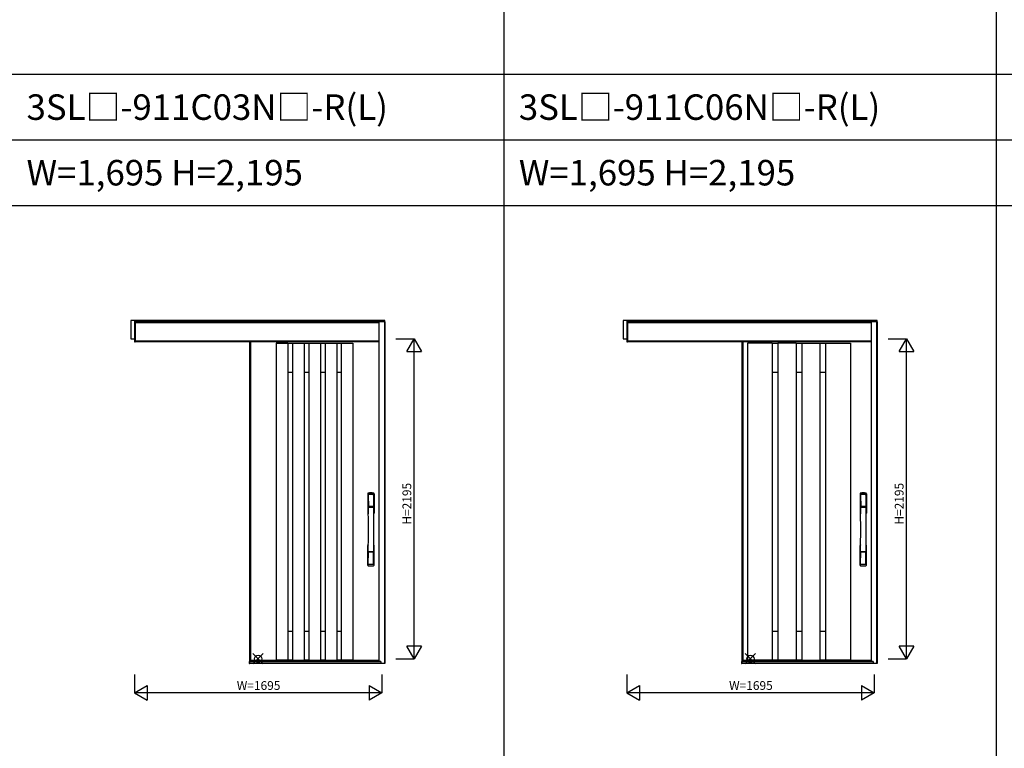
# Model space of a CAD drawing. Extents: x 0 to 27500, y 0 to 20000.
# Drawn here: x 6803 to 13553, y 10000 to 15000 of the extents above; entities that cross this region are included whole.
import ezdxf
from ezdxf.enums import TextEntityAlignment as Align

# ---------------------------------------------------------------- set-up
doc = ezdxf.new("R2010")
doc.units = 0
doc.layers.get('0').update_dxf_attribs({"linetype": 'CONTINUOUS'})
for name, color, linetype in [('YKK_A1', 4, 'CONTINUOUS'), ('YKK_A2', 3, 'CONTINUOUS'), ('YKK_F1', 7, 'CONTINUOUS'), ('YKK_IN', 1, 'CONTINUOUS'), ('YKK_N1', 2, 'CONTINUOUS')]:
    doc.layers.add(name, color=color, linetype=linetype)
doc.styles.add('EXTFONT', font='txt.shx', dxfattribs={"height": 60, "bigfont": 'EXTFONT'})

msp = doc.modelspace()

# ---------------------------------------------------------------- linework, layer by layer
at = {"layer": 'YKK_A1'}
for p, q in [((8379, 12789.2), (8379, 10602.2)), ((11754, 12789.2), (11754, 10602.2)), ((11792, 12781.2), (11792, 10604.2)), ((11962, 12781.2), (11792, 12781.2)), ((11962, 12779.7), (11792, 12779.7)), ((11962, 12781.2), (11962, 10604.2)), ((11962, 12779.2), (12000.5, 12779.2)), ((12000.5, 12781.2), (12000.5, 10604.2)), ((12125.5, 12781.2), (12000.5, 12781.2)), ((12125.5, 12779.7), (12000.5, 12779.7)), ((12125.5, 12781.2), (12125.5, 10604.2)), ((12125.5, 12779.2), (12164.5, 12779.2)), ((12164.5, 12781.2), (12164.5, 10604.2)), ((12164.5, 12781.2), (12289.5, 12781.2)), ((12164.5, 12779.7), (12289.5, 12779.7)), ((12289.5, 12781.2), (12289.5, 10604.2)), ((12289.5, 12779.2), (12328, 12779.2)), ((12328, 12781.2), (12328, 10604.2)), ((12328, 12781.2), (12498, 12781.2)), ((12328, 12779.7), (12498, 12779.7)), ((12498, 12781.2), (12498, 10604.2)), ((11962, 12581.2), (12000.5, 12581.2)), ((12125.5, 12581.2), (12164.5, 12581.2)), ((12289.5, 12581.2), (12328, 12581.2)), ((11962, 10804.2), (12000.5, 10804.2)), ((12125.5, 10804.2), (12164.5, 10804.2)), ((12289.5, 10804.2), (12328, 10804.2)), ((8379, 10602.2), (9265, 10602.2)), ((11754, 10602.2), (12640, 10602.2)), ((11962, 10605.7), (11792, 10605.7)), ((11962, 10606.2), (12000.5, 10606.2)), ((12125.5, 10605.7), (12000.5, 10605.7)), ((12125.5, 10606.2), (12164.5, 10606.2)), ((12164.5, 10605.7), (12289.5, 10605.7)), ((12289.5, 10606.2), (12328, 10606.2)), ((12498, 10605.7), (12328, 10605.7))]:
    msp.add_line(p, q, dxfattribs=at)
at = {"layer": 'YKK_A1', "linetype": 'ByBlock', "lineweight": -2}
for p, q in [((8385, 12789.2), (8385, 10602.2)), ((8562, 12781.2), (8562, 10604.2)), ((8562, 12781.2), (8642, 12781.2)), ((8642, 12779.7), (8562, 12779.7)), ((8642, 12781.2), (8642, 10604.2)), ((8642, 12779.2), (8673.5, 12779.2)), ((8673.5, 12781.2), (8673.5, 10604.2)), ((8673.5, 12781.2), (8753.5, 12781.2)), ((8673.5, 12779.7), (8753.5, 12779.7)), ((8753.5, 12781.2), (8753.5, 10604.2)), ((8753.5, 12779.2), (8785, 12779.2)), ((8785, 12781.2), (8785, 10604.2)), ((8785, 12781.2), (8865, 12781.2)), ((8785, 12779.7), (8865, 12779.7)), ((8865, 12781.2), (8865, 10604.2)), ((8865, 12779.2), (8896.5, 12779.2)), ((8896.5, 12781.2), (8896.5, 10604.2)), ((8896.5, 12781.2), (8976.5, 12781.2)), ((8896.5, 12779.7), (8976.5, 12779.7)), ((8976.5, 12781.2), (8976.5, 10604.2)), ((8976.5, 12779.2), (9008, 12779.2)), ((9008, 12781.2), (9008, 10604.2)), ((9008, 12781.2), (9088, 12781.2)), ((9008, 12779.7), (9088, 12779.7)), ((9088, 12781.2), (9088, 10604.2)), ((11760, 12789.2), (11760, 10602.2)), ((8642, 12581.2), (8673.5, 12581.2)), ((8753.5, 12581.2), (8785, 12581.2)), ((8865, 12581.2), (8896.5, 12581.2)), ((8976.5, 12581.2), (9008, 12581.2)), ((8642, 10804.2), (8673.5, 10804.2)), ((8753.5, 10804.2), (8785, 10804.2)), ((8865, 10804.2), (8896.5, 10804.2)), ((8976.5, 10804.2), (9008, 10804.2)), ((8385, 10604.2), (9265, 10604.2)), ((8642, 10605.7), (8562, 10605.7)), ((8642, 10606.2), (8673.5, 10606.2)), ((8673.5, 10605.7), (8753.5, 10605.7)), ((8753.5, 10606.2), (8785, 10606.2)), ((8785, 10605.7), (8865, 10605.7)), ((8865, 10606.2), (8896.5, 10606.2)), ((8896.5, 10605.7), (8976.5, 10605.7)), ((8976.5, 10606.2), (9008, 10606.2)), ((9088, 10605.7), (9008, 10605.7)), ((11760, 10604.2), (12640, 10604.2))]:
    msp.add_line(p, q, dxfattribs=at)
at = {"layer": 'YKK_A2'}
for p, q in [((9307, 12936.2), (7565, 12936.2)), ((7565, 12936.2), (7565, 12809.2)), ((7590, 12936.2), (7590, 12789.2)), ((7595, 12936.2), (7595, 12789.2)), ((7595, 12789.2), (7595, 12936.2)), ((9265, 12929.2), (7595, 12929.2)), ((9265, 12919.2), (7595, 12919.2)), ((9265, 12936.2), (9265, 10595.6)), ((9265, 12929.2), (9307, 12929.2)), ((9307, 12927.2), (9265, 12927.2)), ((9303, 12927.2), (9303, 10581.1)), ((9307, 12927.2), (9307, 12936.2)), ((9307, 12927.2), (9307, 10581.1)), ((12682, 12936.2), (10940, 12936.2)), ((10940, 12936.2), (10940, 12809.2)), ((10965, 12936.2), (10965, 12789.2)), ((10970, 12936.2), (10970, 12789.2)), ((10970, 12789.2), (10970, 12936.2)), ((12640, 12929.2), (10970, 12929.2)), ((12640, 12919.2), (10970, 12919.2)), ((12640, 12936.2), (12640, 10595.6)), ((12640, 12929.2), (12682, 12929.2)), ((12682, 12927.2), (12640, 12927.2)), ((12678, 12927.2), (12678, 10581.1)), ((12682, 12927.2), (12682, 12936.2)), ((12682, 12927.2), (12682, 10581.1)), ((7565, 12809.2), (7590, 12809.2)), ((7590, 12789.2), (7595, 12789.2)), ((9265, 12793.2), (7595, 12793.2)), ((9265, 12789.2), (7595, 12789.2)), ((10940, 12809.2), (10965, 12809.2)), ((10965, 12789.2), (10970, 12789.2)), ((12640, 12793.2), (10970, 12793.2)), ((12640, 12789.2), (10970, 12789.2)), ((8379, 10596.1), (8377, 10596.1)), ((8377, 10596.1), (8377, 10581.1)), ((8377, 10581.1), (8379, 10581.1)), ((9264.5, 10596.1), (8379, 10596.1)), ((8379, 10596.1), (8379, 10581.1)), ((8379, 10581.1), (8379, 10596.1)), ((9264.5, 10595.4), (8379, 10595.4)), ((9264.5, 10593.2), (8379, 10593.2)), ((9278, 10592.6), (8379, 10592.6)), ((9307, 10581.1), (8379, 10581.1)), ((9264.5, 10596.1), (9264.5, 10593.2)), ((9278, 10595.6), (9264.5, 10595.6)), ((9278, 10594.6), (9264.5, 10594.6)), ((9278, 10593.3), (9264.5, 10593.3)), ((9278, 10595.6), (9278, 10581.1)), ((11754, 10596.1), (11752, 10596.1)), ((11752, 10596.1), (11752, 10581.1)), ((11752, 10581.1), (11754, 10581.1)), ((12639.5, 10596.1), (11754, 10596.1)), ((11754, 10596.1), (11754, 10581.1)), ((11754, 10581.1), (11754, 10596.1)), ((12639.5, 10595.4), (11754, 10595.4)), ((12639.5, 10593.2), (11754, 10593.2)), ((12653, 10592.6), (11754, 10592.6)), ((12682, 10581.1), (11754, 10581.1)), ((12639.5, 10596.1), (12639.5, 10593.2)), ((12653, 10595.6), (12639.5, 10595.6)), ((12653, 10594.6), (12639.5, 10594.6)), ((12653, 10593.3), (12639.5, 10593.3)), ((12653, 10595.6), (12653, 10581.1))]:
    msp.add_line(p, q, dxfattribs=at)
at = {"layer": 'YKK_A2', "linetype": 'Continuous'}
for p, q in [((9189, 11747.4), (9189, 11613.2)), ((9190.6, 11745.6), (9192.8, 11609.8)), ((9231.4, 11745.6), (9229.2, 11609.8)), ((9233, 11747.4), (9233, 11613.2)), ((12564, 11747.4), (12564, 11613.2)), ((12565.6, 11745.6), (12567.8, 11609.8)), ((12606.4, 11745.6), (12604.2, 11609.8)), ((12608, 11747.4), (12608, 11613.2)), ((9192.3, 11738.3), (9193.4, 11660.4)), ((9229.7, 11738.3), (9228.6, 11660.4)), ((12567.3, 11738.3), (12568.4, 11660.4)), ((12604.7, 11738.3), (12603.6, 11660.4)), ((9192.5, 11656.3), (9192.6, 11653.3)), ((9192.8, 11653), (9193.8, 11653.2)), ((9193.3, 11657.2), (9228.7, 11657.2)), ((9193.8, 11653.2), (9195.1, 11653.2)), ((9227.7, 11659.5), (9194.3, 11659.5)), ((9226.9, 11653.2), (9195.1, 11653.2)), ((9228.2, 11653.2), (9226.9, 11653.2)), ((9229.2, 11653), (9228.2, 11653.2)), ((9229.5, 11656.3), (9229.4, 11653.3)), ((12567.5, 11656.3), (12567.6, 11653.3)), ((12567.8, 11653), (12568.8, 11653.2)), ((12568.3, 11657.2), (12603.7, 11657.2)), ((12568.8, 11653.2), (12570.1, 11653.2)), ((12602.7, 11659.5), (12569.3, 11659.5)), ((12601.9, 11653.2), (12570.1, 11653.2)), ((12603.2, 11653.2), (12601.9, 11653.2)), ((12604.2, 11653), (12603.2, 11653.2)), ((12604.5, 11656.3), (12604.4, 11653.3)), ((9189, 11257.1), (9189, 11391.2)), ((9192.3, 11266.2), (9193.4, 11344.1)), ((9228.5, 11347.3), (9193.5, 11347.3)), ((9227.7, 11345), (9194.3, 11345)), ((9229.7, 11266.2), (9228.6, 11344.1)), ((9233, 11257.1), (9233, 11391.2)), ((12564, 11257.1), (12564, 11391.2)), ((12567.3, 11266.2), (12568.4, 11344.1)), ((12603.5, 11347.3), (12568.5, 11347.3)), ((12602.7, 11345), (12569.3, 11345)), ((12604.7, 11266.2), (12603.6, 11344.1)), ((12608, 11257.1), (12608, 11391.2))]:
    msp.add_line(p, q, dxfattribs=at)
for centre, radius, start, end in [((9193, 11747.4), 4, 95.00001, 180), ((9193.6, 11745.7), 3.04, 97.27731, 182.60257), ((9211, 11552.6), 199.7, 84.72786, 95.27214), ((9211, 11583.8), 165.9, 83.85552, 96.14447), ((9228.4, 11745.7), 3.04, 357.39743, 82.72269), ((9229, 11747.4), 4, 0, 84.99999), ((12568, 11747.4), 4, 95.00001, 180), ((12568.6, 11745.7), 3.04, 97.27731, 182.60257), ((12586, 11552.6), 199.7, 84.72786, 95.27214), ((12586, 11583.8), 165.9, 83.85552, 96.14447), ((12603.4, 11745.7), 3.04, 357.39743, 82.72269), ((12604, 11747.4), 4, 0, 84.99999), ((9195.3, 11738.3), 2.98, 95.22662, 180.19068), ((9211, 11484.7), 257.1, 86.42996, 93.57004), ((9226.7, 11738.3), 2.98, 359.80932, 84.77338), ((12570.3, 11738.3), 2.98, 95.22662, 180.19068), ((12586, 11484.7), 257.1, 86.42996, 93.57004), ((12601.7, 11738.3), 2.98, 359.80932, 84.77338), ((9192, 11613.2), 3, 180, 258.53803), ((9217.6, 11626.9), 31, 212.29421, 217.16337), ((9193.4, 11656.3), 0.896, 99.53215, 180.26423), ((-1612.2, 11502.1), 10805.8, 359.18373, 0.79834), ((9192.9, 11653.3), 0.301, 180.36959, 264.31073), ((9192.9, 11652.7), 0.306, 97.64404, 180.40037), ((9194.3, 11660.4), 0.904, 180.24399, 269.63529), ((9227.7, 11660.4), 0.904, 270.36471, 359.75601), ((20034.2, 11502.1), 10805.8, 179.20166, 180.81627), ((9228.6, 11656.3), 0.896, 359.73577, 80.46785), ((9204.4, 11626.9), 31, 322.83663, 327.70579), ((9229.1, 11653.3), 0.301, 275.68927, 359.63041), ((9229.1, 11652.7), 0.306, 359.59963, 82.35596), ((9230, 11613.2), 3, 281.46197, 0), ((12567, 11613.2), 3, 180, 258.53803), ((12592.6, 11626.9), 31, 212.29421, 217.16337), ((12568.4, 11656.3), 0.896, 99.53215, 180.26423), ((1762.8, 11502.1), 10805.8, 359.18373, 0.79834), ((12567.9, 11653.3), 0.301, 180.36959, 264.31073), ((12567.9, 11652.7), 0.306, 97.64404, 180.40037), ((12569.3, 11660.4), 0.904, 180.24399, 269.63529), ((12602.7, 11660.4), 0.904, 270.36471, 359.75601), ((23409.2, 11502.1), 10805.8, 179.20166, 180.81627), ((12603.6, 11656.3), 0.896, 359.73577, 80.46785), ((12579.4, 11626.9), 31, 322.83663, 327.70579), ((12604.1, 11653.3), 0.301, 275.68927, 359.63041), ((12604.1, 11652.7), 0.306, 359.59963, 82.35596), ((12605, 11613.2), 3, 281.46197, 0), ((9187.8, 11609.6), 4.98, 349.79093, 2.88778), ((9193.7, 11608.7), 0.987, 179.58153, 229.65413), ((9228.3, 11608.7), 0.987, 310.34587, 0.41847), ((9234.2, 11609.6), 4.98, 177.11222, 190.20907), ((12562.8, 11609.6), 4.98, 349.79093, 2.88778), ((12568.7, 11608.7), 0.987, 179.58153, 229.65413), ((12603.3, 11608.7), 0.987, 310.34587, 0.41847), ((12609.2, 11609.6), 4.98, 177.11222, 190.20907), ((9192, 11391.2), 3, 101.46197, 180), ((9211.6, 11381.6), 23.8, 141.109, 148.11253), ((9193.4, 11348.2), 0.903, 179.93475, 274.18289), ((9194.3, 11344.1), 0.904, 90.36471, 179.75601), ((9227.7, 11344.1), 0.904, 0.24399, 89.63529), ((9228.6, 11348.2), 0.903, 265.81711, 0.06525), ((9210.4, 11381.6), 23.8, 31.88747, 38.891), ((9230, 11391.2), 3, 0, 78.53803), ((12567, 11391.2), 3, 101.46197, 180), ((12586.6, 11381.6), 23.8, 141.109, 148.11253), ((12568.4, 11348.2), 0.903, 179.93475, 274.18289), ((12569.3, 11344.1), 0.904, 90.36471, 179.75601), ((12602.7, 11344.1), 0.904, 0.24399, 89.63529), ((12603.6, 11348.2), 0.903, 265.81711, 0.06525), ((12585.4, 11381.6), 23.8, 31.88747, 38.891), ((12605, 11391.2), 3, 0, 78.53803), ((9193, 11257.1), 4, 180, 264.99999), ((9195.3, 11266.2), 2.98, 179.80932, 264.77338), ((9211, 11451.9), 199.7, 264.72786, 275.27214), ((9211, 11519.8), 257.1, 266.42996, 273.57004), ((9226.7, 11266.2), 2.98, 275.22662, 0.19068), ((9229, 11257.1), 4, 275.00001, 0), ((12568, 11257.1), 4, 180, 264.99999), ((12570.3, 11266.2), 2.98, 179.80932, 264.77338), ((12586, 11451.9), 199.7, 264.72786, 275.27214), ((12586, 11519.8), 257.1, 266.42996, 273.57004), ((12601.7, 11266.2), 2.98, 275.22662, 0.19068), ((12604, 11257.1), 4, 275.00001, 0)]:
    msp.add_arc(centre, radius, start, end, dxfattribs=at)
at = {"layer": 'YKK_F1', "color": 7}
for p, q in [((10125, 0), (10125, 19500)), ((13500, 0), (13500, 19500)), ((0, 14625), (20250, 14625)), ((0, 14175), (20250, 14175)), ((0, 13725), (20250, 13725))]:
    msp.add_line(p, q, dxfattribs=at)
at = {"layer": 'YKK_IN', "linetype": 'Continuous'}
for p, q in [((8472.9, 10578.9), (8402.1, 10649.6)), ((8472.9, 10649.6), (8402.1, 10578.9)), ((11847.9, 10578.9), (11777.1, 10649.6)), ((11847.9, 10649.6), (11777.1, 10578.9))]:
    msp.add_line(p, q, dxfattribs=at)
for centre in [(8437.5, 10614.2), (11812.5, 10614.2)]:
    msp.add_circle(centre, 25, dxfattribs=at)
at = {"layer": 'YKK_N1', "linetype": 'Continuous'}
for p, q in [((9382, 12809.2), (9507, 12809.2)), ((9457, 12722.6), (9507, 12809.2)), ((9507, 10614.2), (9507, 12809.2)), ((9507, 12809.2), (9557, 12722.6)), ((12757, 12809.2), (12882, 12809.2)), ((12832, 12722.6), (12882, 12809.2)), ((12882, 10614.2), (12882, 12809.2)), ((12882, 12809.2), (12932, 12722.6)), ((9457, 12722.6), (9557, 12722.6)), ((12832, 12722.6), (12932, 12722.6)), ((9507, 10614.2), (9457, 10700.9)), ((9557, 10700.9), (9457, 10700.9)), ((9557, 10700.9), (9507, 10614.2)), ((12882, 10614.2), (12832, 10700.9)), ((12932, 10700.9), (12832, 10700.9)), ((12932, 10700.9), (12882, 10614.2)), ((9382, 10614.2), (9507, 10614.2)), ((12757, 10614.2), (12882, 10614.2)), ((7590, 10506.1), (7590, 10381.1)), ((9285, 10506.1), (9285, 10381.1)), ((10965, 10506.1), (10965, 10381.1)), ((12660, 10506.1), (12660, 10381.1)), ((7590, 10381.1), (7676.6, 10431.1)), ((7676.6, 10431.1), (7676.6, 10331.1)), ((9198.4, 10431.1), (9198.4, 10331.1)), ((9198.4, 10431.1), (9285, 10381.1)), ((10965, 10381.1), (11051.6, 10431.1)), ((11051.6, 10431.1), (11051.6, 10331.1)), ((12573.4, 10431.1), (12573.4, 10331.1)), ((12573.4, 10431.1), (12660, 10381.1)), ((9285, 10381.1), (7590, 10381.1)), ((7590, 10381.1), (7676.6, 10331.1)), ((9285, 10381.1), (9198.4, 10331.1)), ((12660, 10381.1), (10965, 10381.1)), ((10965, 10381.1), (11051.6, 10331.1)), ((12660, 10381.1), (12573.4, 10331.1))]:
    msp.add_line(p, q, dxfattribs=at)

# ---------------------------------------------------------------- texts
at = {"style": 'EXTFONT'}
for s, p in [('3SL□-911C03N□-R(L)', (6850, 14312.5)), ('3SL□-911C06N□-R(L)', (10225, 14312.5)), ('W=1,695 H=2,195', (6850, 13862.5)), ('W=1,695 H=2,195', (10225, 13862.5))]:
    msp.add_text(s, height=175, dxfattribs=at).set_placement(p)
at = {"layer": 'YKK_N1', "linetype": 'Continuous'}
for p in [(9465, 11678.2), (12840, 11678.2)]:
    msp.add_text('H=2195', height=60, rotation=90, dxfattribs=at).set_placement(p, align=Align.MIDDLE)
for p in [(8441, 10423.1), (11816, 10423.1)]:
    msp.add_text('W=1695', height=60, dxfattribs=at).set_placement(p, align=Align.MIDDLE)

doc.saveas('drawing.dxf')
